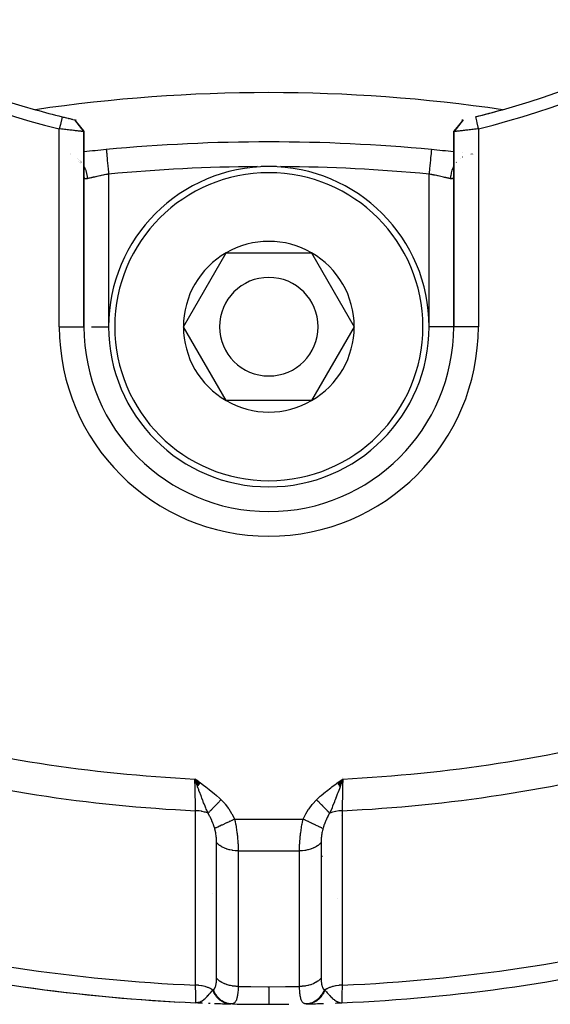
# Model space of a CAD drawing. Units: millimetres. Extents: x -298 to 508, y -323 to 323.
# Drawn here: x -233 to -211, y -105 to -65 of the extents above; entities that cross this region are included whole.
import ezdxf

# ---------------------------------------------------------------- set-up
doc = ezdxf.new("R2010")
doc.units = ezdxf.units.MM
doc.linetypes.add('DASHED', pattern=[9.652, 8.128, -1.524])
doc.layers.add('nevidi', color=4, linetype='DASHED')

msp = doc.modelspace()

# ---------------------------------------------------------------- linework, layer by layer
at = {"color": 2}
for p, q in [((-230.755, -69.1), (-230.559, -69.34)), ((-230.755, -69.1), (-230.562, -69.335)), ((-214.981, -69.1), (-215.175, -69.336)), ((-214.982, -69.1), (-215.175, -69.341)), ((-214.98, -69.099), (-215.172, -69.331)), ((-230.558, -69.34), (-230.383, -69.553)), ((-215.176, -69.336), (-215.36, -69.563)), ((-230.368, -77.5), (-230.368, -69.587)), ((-230.368, -69.587), (-230.368, -77.5)), ((-215.368, -69.585), (-215.368, -77.5)), ((-215.368, -77.5), (-215.368, -69.585)), ((-215.36, -69.562), (-215.352, -69.553)), ((-216.274, -70.311), (-216.274, -70.312)), ((-230.898, -70.462), (-230.9, -70.462)), ((-215.02, -70.441), (-215.021, -70.441)), ((-214.674, -70.481), (-214.676, -70.481)), ((-214.675, -70.51), (-214.674, -70.51)), ((-214.627, -70.487), (-214.628, -70.487)), ((-214.628, -70.503), (-214.627, -70.503)), ((-214.578, -70.498), (-214.577, -70.498)), ((-230.593, -70.781), (-230.592, -70.782)), ((-230.55, -70.836), (-230.551, -70.835)), ((-230.524, -70.871), (-230.524, -70.87)), ((-230.374, -71.254), (-230.372, -71.28)), ((-230.367, -71.381), (-230.368, -71.354)), ((-215.369, -71.307), (-215.367, -71.297)), ((-215.369, -71.376), (-215.369, -71.381)), ((-226.332, -77.5), (-224.6, -74.5)), ((-224.6, -74.5), (-221.136, -74.5)), ((-221.136, -74.5), (-219.404, -77.5)), ((-230.369, -77.5), (-230.368, -77.5)), ((-230.368, -77.5), (-230.367, -77.5)), ((-224.6, -80.5), (-226.332, -77.5)), ((-219.404, -77.5), (-221.136, -80.5)), ((-215.367, -77.5), (-215.368, -77.5)), ((-221.136, -80.5), (-224.6, -80.5)), ((-225.736, -95.95), (-225.868, -95.856)), ((-225.648, -96.02), (-225.868, -95.856)), ((-225.648, -96.02), (-225.868, -95.856)), ((-225.653, -96.028), (-225.868, -95.856)), ((-225.659, -96.035), (-225.868, -95.856)), ((-225.664, -96.043), (-225.868, -95.856)), ((-225.67, -96.051), (-225.868, -95.856)), ((-225.675, -96.058), (-225.868, -95.856)), ((-225.681, -96.066), (-225.868, -95.856)), ((-225.686, -96.074), (-225.868, -95.856)), ((-225.686, -96.074), (-225.868, -95.856)), ((-225.692, -96.081), (-225.868, -95.856)), ((-225.692, -96.081), (-225.868, -95.856)), ((-225.697, -96.089), (-225.868, -95.856)), ((-225.703, -96.096), (-225.868, -95.856)), ((-225.708, -96.104), (-225.868, -95.856)), ((-225.714, -96.112), (-225.868, -95.856)), ((-225.719, -96.119), (-225.868, -95.856)), ((-225.725, -96.127), (-225.868, -95.856)), ((-225.725, -96.127), (-225.868, -95.856)), ((-225.73, -96.134), (-225.868, -95.856)), ((-225.736, -96.142), (-225.868, -95.856)), ((-225.741, -96.15), (-225.868, -95.856)), ((-225.747, -96.157), (-225.868, -95.856)), ((-225.752, -96.165), (-225.868, -95.856)), ((-225.855, -95.867), (-225.855, -95.865)), ((-225.852, -95.881), (-225.853, -95.878)), ((-225.849, -95.894), (-225.85, -95.89)), ((-220.087, -96.022), (-219.868, -95.856)), ((-220.081, -96.03), (-219.868, -95.856)), ((-220.081, -96.03), (-219.868, -95.856)), ((-220.076, -96.038), (-219.868, -95.856)), ((-220.07, -96.046), (-219.868, -95.856)), ((-220.064, -96.054), (-219.868, -95.856)), ((-220.058, -96.062), (-219.868, -95.856)), ((-220.053, -96.07), (-219.868, -95.856)), ((-220.047, -96.078), (-219.868, -95.856)), ((-220.041, -96.085), (-219.868, -95.856)), ((-220.036, -96.093), (-219.868, -95.856)), ((-220.036, -96.093), (-219.868, -95.856)), ((-220.03, -96.101), (-219.868, -95.856)), ((-220.03, -96.101), (-219.868, -95.856)), ((-220.024, -96.109), (-219.868, -95.856)), ((-220.018, -96.117), (-219.868, -95.856)), ((-220.018, -96.117), (-219.868, -95.856)), ((-220.013, -96.125), (-219.868, -95.856)), ((-220.007, -96.133), (-219.868, -95.856)), ((-220.007, -96.133), (-219.868, -95.856)), ((-220.001, -96.141), (-219.868, -95.856)), ((-220.001, -96.141), (-219.868, -95.856)), ((-219.996, -96.149), (-219.868, -95.856)), ((-219.99, -96.157), (-219.868, -95.856)), ((-219.984, -96.165), (-219.868, -95.856)), ((-219.862, -95.777), (-219.864, -95.783)), ((-225.842, -95.93), (-225.842, -95.927)), ((-225.67, -104.929), (-225.826, -104.937)), ((-225.665, -104.931), (-225.826, -104.937)), ((-225.66, -104.932), (-225.826, -104.937)), ((-225.655, -104.934), (-225.826, -104.937)), ((-225.65, -104.935), (-225.826, -104.937)), ((-225.826, -104.937), (-225.826, -104.936)), ((-225.644, -104.937), (-225.826, -104.937)), ((-225.639, -104.938), (-225.826, -104.937)), ((-225.634, -104.939), (-225.826, -104.937)), ((-225.645, -104.94), (-225.826, -104.937)), ((-225.624, -104.941), (-225.826, -104.937)), ((-225.613, -104.943), (-225.826, -104.937)), ((-225.608, -104.944), (-225.826, -104.937)), ((-225.603, -104.945), (-225.826, -104.937)), ((-225.63, -104.945), (-225.826, -104.937)), ((-225.572, -104.948), (-225.826, -104.937)), ((-225.675, -104.927), (-225.754, -104.933)), ((-225.68, -104.925), (-225.752, -104.931)), ((-225.685, -104.924), (-225.736, -104.929)), ((-225.69, -104.922), (-225.72, -104.925)), ((-225.695, -104.919), (-225.712, -104.922)), ((-220.163, -104.948), (-219.91, -104.937)), ((-220.158, -104.947), (-219.91, -104.937)), ((-220.153, -104.947), (-219.91, -104.937)), ((-220.122, -104.943), (-219.91, -104.937)), ((-220.112, -104.941), (-219.91, -104.937)), ((-220.107, -104.94), (-219.91, -104.937)), ((-220.102, -104.939), (-219.91, -104.937)), ((-220.101, -104.943), (-219.91, -104.937)), ((-220.096, -104.938), (-219.91, -104.937)), ((-220.094, -104.944), (-219.91, -104.937)), ((-220.094, -104.942), (-219.91, -104.937)), ((-220.091, -104.936), (-219.946, -104.937)), ((-220.086, -104.935), (-219.946, -104.937)), ((-220.081, -104.934), (-219.953, -104.937)), ((-220.076, -104.932), (-219.955, -104.936)), ((-220.071, -104.931), (-219.961, -104.935)), ((-220.066, -104.929), (-219.968, -104.934)), ((-220.061, -104.927), (-219.98, -104.933)), ((-220.056, -104.925), (-219.989, -104.931)), ((-220.051, -104.923), (-219.999, -104.929)), ((-220.046, -104.922), (-220.011, -104.926)), ((-220.041, -104.919), (-220.033, -104.921)), ((-219.943, -104.934), (-219.941, -104.934)), ((-219.941, -104.934), (-219.94, -104.934)), ((-219.939, -104.934), (-219.938, -104.934)), ((-219.91, -104.936), (-219.91, -104.937))]:
    msp.add_line(p, q, dxfattribs=at)
for points in [[(-231.248, -68.982), (-231.264, -69.045), (-231.308, -69.225), (-231.325, -69.295), (-231.368, -69.468)], [(-230.755, -69.1), (-230.561, -69.344), (-230.369, -69.587)], [(-214.981, -69.1), (-215.174, -69.343), (-215.367, -69.585)], [(-214.488, -68.982), (-214.447, -69.15), (-214.428, -69.225), (-214.385, -69.398), (-214.368, -69.467)], [(-230.368, -69.587), (-230.369, -69.587), (-230.369, -69.587), (-230.373, -69.586), (-230.373, -69.586), (-230.377, -69.586), (-230.381, -69.585), (-230.381, -69.585), (-230.391, -69.584), (-230.392, -69.584), (-230.404, -69.582), (-230.405, -69.582), (-230.406, -69.582), (-230.423, -69.579), (-230.423, -69.579), (-230.443, -69.577), (-230.444, -69.577), (-230.448, -69.576), (-230.466, -69.574), (-230.467, -69.574), (-230.492, -69.57), (-230.493, -69.57), (-230.509, -69.568), (-230.522, -69.567), (-230.522, -69.567), (-230.553, -69.563), (-230.554, -69.563), (-230.585, -69.559), (-230.588, -69.559), (-230.589, -69.559), (-230.625, -69.554), (-230.626, -69.554), (-230.665, -69.55), (-230.666, -69.549), (-230.675, -69.548), (-230.706, -69.545), (-230.708, -69.545), (-230.75, -69.54), (-230.752, -69.539), (-230.778, -69.536), (-230.796, -69.534), (-230.798, -69.534), (-230.844, -69.529), (-230.846, -69.529), (-230.892, -69.523), (-230.893, -69.523), (-230.895, -69.523), (-230.944, -69.517), (-230.946, -69.517), (-230.996, -69.511), (-230.998, -69.511), (-231.014, -69.509), (-231.049, -69.505), (-231.051, -69.505), (-231.103, -69.499), (-231.105, -69.499), (-231.142, -69.495), (-231.158, -69.493), (-231.16, -69.493), (-231.214, -69.487), (-231.216, -69.487), (-231.27, -69.481), (-231.272, -69.48), (-231.274, -69.48), (-231.327, -69.474), (-231.328, -69.474), (-231.368, -69.47)], [(-214.368, -69.467), (-214.408, -69.472), (-214.409, -69.472), (-214.462, -69.479), (-214.465, -69.479), (-214.466, -69.479), (-214.521, -69.486), (-214.522, -69.486), (-214.576, -69.492), (-214.578, -69.493), (-214.594, -69.495), (-214.631, -69.499), (-214.633, -69.499), (-214.685, -69.505), (-214.687, -69.505), (-214.723, -69.509), (-214.739, -69.511), (-214.74, -69.511), (-214.79, -69.517), (-214.792, -69.517), (-214.841, -69.523), (-214.842, -69.523), (-214.845, -69.523), (-214.89, -69.529), (-214.892, -69.529), (-214.938, -69.534), (-214.939, -69.534), (-214.958, -69.536), (-214.984, -69.539), (-214.985, -69.54), (-215.028, -69.545), (-215.029, -69.545), (-215.061, -69.548), (-215.07, -69.549), (-215.071, -69.55), (-215.11, -69.554), (-215.111, -69.554), (-215.147, -69.559), (-215.148, -69.559), (-215.151, -69.559), (-215.182, -69.563), (-215.182, -69.563), (-215.214, -69.567), (-215.215, -69.567), (-215.227, -69.568), (-215.243, -69.57), (-215.244, -69.57), (-215.269, -69.574), (-215.27, -69.574), (-215.288, -69.576), (-215.293, -69.577), (-215.293, -69.577), (-215.313, -69.579), (-215.314, -69.579), (-215.33, -69.582), (-215.331, -69.582), (-215.332, -69.582), (-215.345, -69.584), (-215.345, -69.584), (-215.355, -69.585), (-215.356, -69.585), (-215.359, -69.585), (-215.363, -69.586), (-215.363, -69.586), (-215.367, -69.585), (-215.367, -69.585), (-215.368, -69.585)], [(-230.383, -69.553), (-230.377, -69.562), (-230.376, -69.563), (-230.376, -69.563), (-230.374, -69.567), (-230.371, -69.572), (-230.371, -69.573), (-230.369, -69.581), (-230.369, -69.582), (-230.368, -69.587)], [(-215.368, -69.585), (-215.368, -69.581), (-215.368, -69.581), (-215.365, -69.572), (-215.365, -69.572), (-215.364, -69.571), (-215.362, -69.567), (-215.36, -69.563)], [(-229.462, -70.311), (-229.462, -70.311), (-229.462, -70.312)], [(-219.868, -95.856), (-219.948, -96.08), (-219.955, -96.102), (-219.98, -96.171)], [(-225.789, -96.08), (-225.82, -95.992), (-225.843, -95.927)], [(-225.826, -104.937), (-225.754, -104.932), (-225.736, -104.929)], [(-220.001, -104.928), (-219.982, -104.932), (-219.952, -104.936), (-219.946, -104.937)]]:
    msp.add_lwpolyline(points, dxfattribs=at)
for centre, radius, start, end in [((-222.872, -35.007), 35.494, 193.8434, 256.1513), ((-222.861, -35.004), 35.494, 283.8434, 346.1513), ((-222.868, -35), 35, 195.702, 254.298), ((-222.868, -35), 35, 285.702, 344.298), ((-222.868, -133), 65, 81.62067, 98.37933), ((-222.868, -35), 35, 254.298, 256.1467), ((-222.868, -35), 35, 283.8533, 285.702), ((-222.868, -35), 35, 283.8911, 285.702), ((-222.868, -35), 35, 256.1467, 256.4138), ((-222.868, -35), 35, 256.1467, 256.9766), ((-222.868, -35), 35, 256.5417, 256.6219), ((-222.868, -35), 35, 256.6585, 256.6953), ((-222.868, -35), 35, 256.762, 256.8505), ((-222.868, -35), 35, 256.9764, 257.0853), ((-222.868, -35), 35, 282.9138, 283.0224), ((-222.868, -140), 70, 95.40544, 96.15064), ((-222.868, -140), 70, 84.59456, 95.40544), ((-222.868, -140), 70, 83.84872, 84.59456), ((-222.868, -77.5), 6.5, 0, 180), ((-222.868, -77.5), 3.464, 60, 120), ((-222.868, -77.5), 3.464, 120, 180), ((-222.868, -77.5), 3.464, 0, 60), ((-222.868, -77.5), 2, 0, 180), ((-222.868, -77.5), 7.5, 180, 0), ((-222.868, -77.5), 6.5, 180, 0), ((-222.868, -77.5), 3.464, 180, 240), ((-222.868, -77.5), 2, 180, 0), ((-222.868, -77.5), 3.464, 300, 360), ((-222.868, -77.5), 3.464, 240, 300), ((-216.995, -96.721), 3, 191.7748, 191.8269), ((-222.868, -35), 70, 256.04103, 267.57823), ((-222.868, -35), 70, 272.42177, 283.959), ((-222.868, -35), 70, 261.89034, 267.0426), ((-222.868, -35), 70, 267.63984, 267.7895), ((-222.868, -35), 70, 267.99725, 268.05504), ((-222.868, -35), 70, 268.19768, 268.71732), ((-222.868, -35), 70, 268.71732, 268.73863), ((-222.868, -35), 70, 268.79472, 270), ((-222.868, -35), 70, 270, 270.66742), ((-222.868, -35), 70, 271.2421, 271.28268), ((-222.868, -35), 70, 271.28268, 271.81901)]:
    msp.add_arc(centre, radius, start, end, dxfattribs=at)
at = {"layer": 'nevidi', "color": 7, "linetype": 'Continuous'}
for p, q in [((-231.368, -77.5), (-231.368, -69.47)), ((-214.368, -69.467), (-214.368, -77.5)), ((-230.9, -70.53), (-230.898, -70.531)), ((-230.625, -70.678), (-230.624, -70.679)), ((-230.593, -70.704), (-230.592, -70.705)), ((-215.103, -70.671), (-215.104, -70.672)), ((-215.019, -70.613), (-215.02, -70.614)), ((-214.674, -70.498), (-214.675, -70.499)), ((-214.627, -70.495), (-214.628, -70.495)), ((-230.551, -70.743), (-230.551, -70.744)), ((-230.524, -70.771), (-230.523, -70.771)), ((-230.489, -70.81), (-230.488, -70.811)), ((-230.467, -70.837), (-230.466, -70.838)), ((-215.262, -70.828), (-215.263, -70.829)), ((-229.368, -71.307), (-229.368, -77.5)), ((-216.368, -77.5), (-216.368, -71.307)), ((-231.368, -77.5), (-230.369, -77.5)), ((-230.061, -77.5), (-229.368, -77.5)), ((-215.369, -77.5), (-216.368, -77.5)), ((-214.368, -77.5), (-215.367, -77.5)), ((-225.843, -95.927), (-225.868, -95.856)), ((-220.178, -96.589), (-220.176, -96.588)), ((-225.05, -96.95), (-225.048, -96.95)), ((-220.651, -96.933), (-220.65, -96.932)), ((-224.259, -97.486), (-221.477, -97.486)), ((-224.111, -98.771), (-221.626, -98.771)), ((-220.686, -98.994), (-220.684, -98.992)), ((-225.139, -100.483), (-225.14, -100.483)), ((-220.085, -100.71), (-220.086, -100.709)), ((-219.946, -104.937), (-219.91, -104.937))]:
    msp.add_line(p, q, dxfattribs=at)
for points in [[(-229.462, -70.312), (-229.462, -70.317), (-229.462, -70.32), (-229.461, -70.328), (-229.46, -70.337), (-229.459, -70.343), (-229.458, -70.36), (-229.457, -70.373), (-229.456, -70.381), (-229.453, -70.41), (-229.452, -70.422), (-229.451, -70.433), (-229.447, -70.476), (-229.446, -70.485), (-229.445, -70.498), (-229.439, -70.557), (-229.439, -70.561), (-229.437, -70.576), (-229.431, -70.648), (-229.43, -70.652), (-229.429, -70.665), (-229.421, -70.745), (-229.42, -70.758), (-229.42, -70.763), (-229.411, -70.85), (-229.409, -70.87), (-229.409, -70.874), (-229.401, -70.962), (-229.399, -70.984), (-229.397, -70.998), (-229.39, -71.08), (-229.388, -71.102), (-229.385, -71.127), (-229.378, -71.201), (-229.376, -71.224), (-229.373, -71.26), (-229.368, -71.307)], [(-216.274, -70.312), (-216.274, -70.315), (-216.274, -70.317), (-216.275, -70.328), (-216.276, -70.333), (-216.276, -70.337), (-216.279, -70.36), (-216.279, -70.365), (-216.28, -70.373), (-216.283, -70.41), (-216.283, -70.412), (-216.284, -70.422), (-216.289, -70.473), (-216.29, -70.476), (-216.29, -70.485), (-216.296, -70.546), (-216.297, -70.557), (-216.298, -70.561), (-216.304, -70.631), (-216.306, -70.648), (-216.306, -70.652), (-216.313, -70.726), (-216.315, -70.745), (-216.316, -70.758), (-216.323, -70.83), (-216.325, -70.85), (-216.327, -70.874), (-216.334, -70.941), (-216.336, -70.963), (-216.339, -70.998), (-216.345, -71.058), (-216.347, -71.08), (-216.351, -71.127), (-216.356, -71.179), (-216.358, -71.201), (-216.364, -71.26), (-216.368, -71.301), (-216.368, -71.307)], [(-230.368, -70.988), (-230.358, -71.007), (-230.342, -71.04), (-230.336, -71.053), (-230.314, -71.104), (-230.306, -71.126), (-230.296, -71.152), (-230.292, -71.166), (-230.273, -71.228), (-230.267, -71.251), (-230.263, -71.269), (-230.26, -71.283), (-230.246, -71.356), (-230.243, -71.38), (-230.242, -71.389), (-230.24, -71.404), (-230.234, -71.487), (-230.234, -71.493)], [(-215.367, -70.988), (-215.378, -71.007), (-215.388, -71.028), (-215.389, -71.028), (-215.394, -71.04), (-215.43, -71.126), (-215.435, -71.138), (-215.439, -71.148), (-215.44, -71.152), (-215.469, -71.251), (-215.47, -71.255), (-215.473, -71.269), (-215.474, -71.274), (-215.492, -71.375), (-215.493, -71.38), (-215.494, -71.389), (-215.496, -71.404), (-215.502, -71.493)], [(-230.234, -71.493), (-230.252, -71.496), (-230.255, -71.497), (-230.274, -71.498), (-230.277, -71.498), (-230.288, -71.498), (-230.294, -71.497), (-230.296, -71.497), (-230.311, -71.493), (-230.314, -71.492), (-230.326, -71.484), (-230.328, -71.483), (-230.332, -71.479), (-230.339, -71.472), (-230.341, -71.47), (-230.35, -71.456), (-230.351, -71.453), (-230.358, -71.436), (-230.359, -71.433), (-230.359, -71.432), (-230.364, -71.413), (-230.364, -71.409), (-230.367, -71.385), (-230.367, -71.381)], [(-229.368, -71.307), (-229.411, -71.315), (-229.42, -71.317), (-229.462, -71.325), (-229.474, -71.327), (-229.482, -71.329), (-229.536, -71.339), (-229.544, -71.341), (-229.594, -71.351), (-229.597, -71.352), (-229.606, -71.353), (-229.658, -71.364), (-229.666, -71.366), (-229.717, -71.377), (-229.723, -71.378), (-229.726, -71.378), (-229.776, -71.389), (-229.784, -71.391), (-229.832, -71.401), (-229.84, -71.403), (-229.845, -71.404), (-229.887, -71.413), (-229.895, -71.415), (-229.94, -71.425), (-229.947, -71.426), (-229.958, -71.429), (-229.99, -71.436), (-229.997, -71.438), (-230.039, -71.447), (-230.045, -71.448), (-230.061, -71.452), (-230.084, -71.457), (-230.09, -71.459), (-230.126, -71.467), (-230.132, -71.469), (-230.151, -71.473), (-230.166, -71.477), (-230.171, -71.478), (-230.202, -71.485), (-230.207, -71.486), (-230.227, -71.491), (-230.234, -71.493)], [(-215.502, -71.493), (-215.509, -71.491), (-215.524, -71.488), (-215.529, -71.486), (-215.56, -71.479), (-215.565, -71.478), (-215.585, -71.473), (-215.598, -71.47), (-215.604, -71.469), (-215.64, -71.46), (-215.646, -71.459), (-215.675, -71.452), (-215.685, -71.45), (-215.691, -71.448), (-215.732, -71.439), (-215.739, -71.438), (-215.778, -71.429), (-215.782, -71.428), (-215.789, -71.426), (-215.834, -71.416), (-215.841, -71.415), (-215.888, -71.405), (-215.892, -71.404), (-215.896, -71.403), (-215.944, -71.392), (-215.952, -71.391), (-216.001, -71.38), (-216.01, -71.379), (-216.013, -71.378), (-216.06, -71.368), (-216.069, -71.366), (-216.121, -71.355), (-216.129, -71.354), (-216.142, -71.351), (-216.182, -71.343), (-216.191, -71.341), (-216.245, -71.331), (-216.253, -71.329), (-216.274, -71.325), (-216.308, -71.318), (-216.316, -71.317), (-216.368, -71.307)], [(-215.369, -71.381), (-215.372, -71.405), (-215.372, -71.409), (-215.377, -71.43), (-215.377, -71.432), (-215.378, -71.433), (-215.384, -71.451), (-215.385, -71.454), (-215.394, -71.468), (-215.396, -71.47), (-215.404, -71.479), (-215.406, -71.481), (-215.408, -71.483), (-215.421, -71.491), (-215.423, -71.492), (-215.438, -71.496), (-215.44, -71.497), (-215.448, -71.498), (-215.457, -71.498), (-215.46, -71.498), (-215.478, -71.497), (-215.481, -71.497), (-215.501, -71.493), (-215.502, -71.493)], [(-225.868, -95.856), (-225.736, -95.95), (-225.645, -96.015), (-225.514, -96.11), (-225.423, -96.178), (-225.294, -96.276), (-225.206, -96.346), (-225.08, -96.449), (-224.995, -96.522), (-224.874, -96.632), (-224.805, -96.698)], [(-225.837, -97.144), (-225.842, -96.965), (-225.842, -96.961), (-225.842, -96.956), (-225.846, -96.76), (-225.847, -96.751), (-225.847, -96.744), (-225.852, -96.542), (-225.852, -96.532), (-225.852, -96.514), (-225.857, -96.313), (-225.857, -96.303), (-225.858, -96.273), (-225.863, -96.079), (-225.863, -96.069), (-225.864, -96.026), (-225.868, -95.856)], [(-220.932, -96.698), (-220.782, -96.558), (-220.741, -96.522), (-220.573, -96.38), (-220.531, -96.346), (-220.358, -96.212), (-220.313, -96.178), (-220.137, -96.048), (-220.092, -96.015), (-219.913, -95.887), (-219.868, -95.856)], [(-219.868, -95.856), (-219.87, -95.931), (-219.874, -96.08), (-219.874, -96.09), (-219.876, -96.179), (-219.879, -96.314), (-219.879, -96.324), (-219.882, -96.423), (-219.885, -96.542), (-219.885, -96.552), (-219.887, -96.658), (-219.89, -96.761), (-219.89, -96.77), (-219.893, -96.88), (-219.895, -96.966), (-219.895, -96.974), (-219.897, -97.086), (-219.899, -97.144)], [(-225.336, -97.243), (-225.386, -97.127), (-225.409, -97.074), (-225.431, -97.02), (-225.432, -97.019), (-225.441, -96.996), (-225.454, -96.965), (-225.496, -96.862), (-225.513, -96.82), (-225.526, -96.787), (-225.537, -96.759), (-225.55, -96.725), (-225.587, -96.63), (-225.605, -96.583), (-225.616, -96.552), (-225.62, -96.542), (-225.646, -96.474), (-225.659, -96.438), (-225.704, -96.316), (-225.713, -96.292), (-225.728, -96.25), (-225.731, -96.241), (-225.756, -96.171), (-225.766, -96.143), (-225.789, -96.08)], [(-219.98, -96.171), (-220.008, -96.25), (-220.033, -96.317), (-220.067, -96.411), (-220.07, -96.418), (-220.091, -96.475), (-220.12, -96.553), (-220.149, -96.63), (-220.176, -96.7), (-220.199, -96.759), (-220.211, -96.788), (-220.282, -96.965), (-220.304, -97.019), (-220.305, -97.021), (-220.384, -97.206), (-220.4, -97.243)], [(-224.805, -96.698), (-224.822, -96.717), (-224.824, -96.718), (-224.852, -96.747), (-224.853, -96.748), (-224.864, -96.759), (-224.867, -96.762), (-224.881, -96.777), (-224.883, -96.779), (-224.911, -96.807), (-224.913, -96.809), (-224.932, -96.828), (-224.934, -96.831), (-224.94, -96.837), (-224.942, -96.839), (-224.969, -96.867), (-224.971, -96.868), (-224.998, -96.896), (-224.998, -96.897), (-224.999, -96.898), (-225.001, -96.9), (-225.026, -96.925), (-225.028, -96.927), (-225.054, -96.954), (-225.056, -96.955), (-225.063, -96.963), (-225.066, -96.966), (-225.081, -96.982), (-225.083, -96.983), (-225.108, -97.009), (-225.11, -97.011), (-225.126, -97.027), (-225.128, -97.029), (-225.135, -97.036), (-225.136, -97.038), (-225.161, -97.063), (-225.162, -97.064), (-225.185, -97.088), (-225.186, -97.089), (-225.187, -97.09), (-225.187, -97.09), (-225.21, -97.114), (-225.212, -97.115), (-225.234, -97.138), (-225.235, -97.139), (-225.241, -97.144), (-225.243, -97.147), (-225.257, -97.162), (-225.258, -97.163), (-225.279, -97.184), (-225.281, -97.185), (-225.292, -97.197), (-225.294, -97.199), (-225.301, -97.206), (-225.302, -97.207), (-225.321, -97.227), (-225.322, -97.228), (-225.336, -97.243)], [(-224.805, -96.698), (-224.66, -96.854), (-224.644, -96.872), (-224.51, -97.048), (-224.497, -97.068), (-224.38, -97.255), (-224.368, -97.276), (-224.265, -97.473), (-224.259, -97.486)], [(-221.477, -97.486), (-221.38, -97.297), (-221.368, -97.276), (-221.253, -97.087), (-221.239, -97.068), (-221.107, -96.89), (-221.092, -96.872), (-220.941, -96.708), (-220.932, -96.698)], [(-220.4, -97.243), (-220.416, -97.226), (-220.417, -97.225), (-220.437, -97.204), (-220.438, -97.203), (-220.44, -97.201), (-220.442, -97.199), (-220.46, -97.181), (-220.461, -97.18), (-220.483, -97.158), (-220.484, -97.156), (-220.491, -97.149), (-220.493, -97.147), (-220.507, -97.133), (-220.508, -97.132), (-220.532, -97.108), (-220.533, -97.106), (-220.546, -97.093), (-220.549, -97.09), (-220.557, -97.081), (-220.559, -97.08), (-220.584, -97.054), (-220.585, -97.053), (-220.605, -97.032), (-220.608, -97.03), (-220.611, -97.027), (-220.612, -97.025), (-220.639, -96.998), (-220.64, -96.997), (-220.667, -96.969), (-220.668, -96.969), (-220.668, -96.968), (-220.67, -96.966), (-220.696, -96.94), (-220.697, -96.938), (-220.725, -96.91), (-220.727, -96.908), (-220.732, -96.902), (-220.735, -96.9), (-220.755, -96.88), (-220.756, -96.878), (-220.785, -96.849), (-220.786, -96.847), (-220.799, -96.834), (-220.802, -96.831), (-220.815, -96.818), (-220.817, -96.816), (-220.845, -96.787), (-220.847, -96.785), (-220.867, -96.765), (-220.87, -96.762), (-220.876, -96.755), (-220.878, -96.754), (-220.907, -96.724), (-220.908, -96.722), (-220.932, -96.698)], [(-225.841, -104.222), (-225.84, -103.496), (-225.84, -103.426), (-225.84, -102.692), (-225.84, -102.622), (-225.84, -101.889), (-225.84, -101.819), (-225.839, -101.085), (-225.839, -101.015), (-225.839, -100.281), (-225.839, -100.212), (-225.839, -99.478), (-225.839, -99.408), (-225.838, -98.674), (-225.838, -98.604), (-225.838, -97.87), (-225.838, -97.801), (-225.837, -97.144)], [(-225.336, -97.243), (-225.344, -97.239), (-225.355, -97.235), (-225.443, -97.205), (-225.451, -97.203), (-225.462, -97.2), (-225.474, -97.196), (-225.569, -97.174), (-225.577, -97.172), (-225.587, -97.17), (-225.599, -97.168), (-225.701, -97.153), (-225.709, -97.152), (-225.716, -97.152), (-225.729, -97.15), (-225.835, -97.145), (-225.837, -97.144)], [(-225.064, -97.867), (-225.1, -97.752), (-225.112, -97.718), (-225.118, -97.701), (-225.139, -97.645), (-225.175, -97.554), (-225.176, -97.552), (-225.183, -97.536), (-225.236, -97.42), (-225.249, -97.395), (-225.256, -97.38), (-225.259, -97.376), (-225.332, -97.25), (-225.336, -97.243)], [(-224.259, -97.486), (-224.346, -97.527), (-224.361, -97.534), (-224.366, -97.536), (-224.457, -97.579), (-224.472, -97.586), (-224.476, -97.588), (-224.566, -97.631), (-224.579, -97.637), (-224.584, -97.639), (-224.669, -97.68), (-224.682, -97.686), (-224.686, -97.688), (-224.766, -97.726), (-224.778, -97.732), (-224.782, -97.733), (-224.855, -97.768), (-224.866, -97.773), (-224.869, -97.775), (-224.935, -97.806), (-224.944, -97.811), (-224.948, -97.812), (-225.004, -97.839), (-225.012, -97.843), (-225.015, -97.844), (-225.062, -97.866), (-225.064, -97.867)], [(-224.259, -97.486), (-224.242, -97.56), (-224.24, -97.572), (-224.237, -97.583), (-224.217, -97.685), (-224.214, -97.696), (-224.196, -97.799), (-224.194, -97.808), (-224.194, -97.81), (-224.178, -97.913), (-224.176, -97.925), (-224.161, -98.028), (-224.16, -98.039), (-224.159, -98.051), (-224.148, -98.142), (-224.146, -98.154), (-224.136, -98.254), (-224.135, -98.265), (-224.133, -98.285), (-224.127, -98.364), (-224.126, -98.375), (-224.12, -98.472), (-224.119, -98.482), (-224.118, -98.507), (-224.115, -98.576), (-224.114, -98.586), (-224.112, -98.677), (-224.111, -98.687), (-224.111, -98.713), (-224.111, -98.771)], [(-221.626, -98.771), (-221.625, -98.713), (-221.625, -98.697), (-221.625, -98.687), (-221.622, -98.597), (-221.622, -98.587), (-221.618, -98.507), (-221.618, -98.494), (-221.617, -98.484), (-221.611, -98.388), (-221.61, -98.377), (-221.603, -98.285), (-221.602, -98.278), (-221.601, -98.267), (-221.591, -98.165), (-221.59, -98.154), (-221.578, -98.051), (-221.578, -98.051), (-221.576, -98.041), (-221.562, -97.937), (-221.561, -97.926), (-221.544, -97.823), (-221.543, -97.812), (-221.542, -97.808), (-221.524, -97.708), (-221.522, -97.697), (-221.501, -97.594), (-221.499, -97.583), (-221.494, -97.56), (-221.477, -97.486)], [(-220.673, -97.867), (-220.716, -97.847), (-220.724, -97.843), (-220.727, -97.842), (-220.782, -97.815), (-220.792, -97.811), (-220.795, -97.809), (-220.86, -97.778), (-220.87, -97.773), (-220.874, -97.772), (-220.946, -97.737), (-220.958, -97.732), (-220.962, -97.73), (-221.041, -97.692), (-221.054, -97.686), (-221.059, -97.684), (-221.143, -97.644), (-221.157, -97.637), (-221.161, -97.635), (-221.25, -97.593), (-221.265, -97.586), (-221.269, -97.584), (-221.361, -97.54), (-221.375, -97.534), (-221.38, -97.531), (-221.473, -97.487), (-221.477, -97.486)], [(-220.4, -97.243), (-220.404, -97.248), (-220.472, -97.366), (-220.48, -97.38), (-220.5, -97.42), (-220.533, -97.489), (-220.547, -97.52), (-220.554, -97.536), (-220.598, -97.645), (-220.612, -97.684), (-220.618, -97.701), (-220.65, -97.796), (-220.67, -97.858), (-220.672, -97.867)], [(-219.899, -97.144), (-219.9, -97.144), (-220.019, -97.152), (-220.02, -97.152), (-220.027, -97.152), (-220.033, -97.153), (-220.149, -97.17), (-220.151, -97.17), (-220.159, -97.172), (-220.162, -97.173), (-220.274, -97.2), (-220.278, -97.201), (-220.286, -97.203), (-220.286, -97.203), (-220.392, -97.239), (-220.397, -97.241), (-220.4, -97.243)], [(-219.899, -97.144), (-219.898, -97.87), (-219.898, -97.94), (-219.898, -98.674), (-219.898, -98.744), (-219.898, -99.478), (-219.898, -99.548), (-219.897, -100.281), (-219.897, -100.351), (-219.897, -101.085), (-219.897, -101.155), (-219.897, -101.889), (-219.897, -101.959), (-219.896, -102.692), (-219.896, -102.762), (-219.896, -103.496), (-219.896, -103.566), (-219.896, -104.222)], [(-224.989, -98.435), (-224.99, -98.398), (-224.99, -98.393), (-224.991, -98.349), (-224.991, -98.344), (-224.993, -98.309), (-224.993, -98.3), (-224.994, -98.295), (-224.997, -98.251), (-224.997, -98.246), (-225.001, -98.201), (-225.002, -98.196), (-225.002, -98.191), (-225.007, -98.151), (-225.007, -98.146), (-225.013, -98.101), (-225.014, -98.097), (-225.021, -98.052), (-225.022, -98.047), (-225.03, -98.004), (-225.031, -97.999), (-225.037, -97.971), (-225.04, -97.957), (-225.041, -97.952), (-225.052, -97.911), (-225.053, -97.906), (-225.054, -97.9), (-225.064, -97.867)], [(-220.672, -97.867), (-220.682, -97.9), (-220.682, -97.902), (-220.683, -97.906), (-220.694, -97.948), (-220.695, -97.952), (-220.704, -97.995), (-220.705, -98), (-220.714, -98.043), (-220.714, -98.048), (-220.722, -98.092), (-220.722, -98.097), (-220.728, -98.142), (-220.729, -98.147), (-220.734, -98.191), (-220.734, -98.192), (-220.735, -98.197), (-220.739, -98.242), (-220.739, -98.247), (-220.742, -98.292), (-220.743, -98.296), (-220.745, -98.341), (-220.745, -98.345), (-220.746, -98.389), (-220.746, -98.393), (-220.747, -98.435)], [(-224.99, -103.939), (-224.99, -103.901), (-224.99, -103.83), (-224.99, -103.366), (-224.99, -103.297), (-224.99, -103.097), (-224.99, -103.027), (-224.99, -102.663), (-224.99, -102.595), (-224.99, -102.292), (-224.99, -102.223), (-224.99, -101.961), (-224.99, -101.892), (-224.99, -101.488), (-224.99, -101.42), (-224.99, -101.258), (-224.99, -101.19), (-224.99, -100.683), (-224.99, -100.616), (-224.99, -100.555), (-224.99, -100.487), (-224.99, -99.878), (-224.99, -99.854), (-224.99, -99.813), (-224.99, -99.785), (-224.99, -99.151), (-224.99, -99.082), (-224.99, -99.073), (-224.99, -99.009), (-224.989, -98.448), (-224.989, -98.435)], [(-224.111, -98.771), (-224.115, -98.771), (-224.211, -98.768), (-224.22, -98.767), (-224.236, -98.766), (-224.331, -98.755), (-224.34, -98.754), (-224.356, -98.751), (-224.448, -98.733), (-224.457, -98.731), (-224.472, -98.727), (-224.56, -98.702), (-224.569, -98.7), (-224.583, -98.695), (-224.665, -98.663), (-224.673, -98.66), (-224.686, -98.654), (-224.762, -98.616), (-224.769, -98.612), (-224.781, -98.605), (-224.85, -98.561), (-224.856, -98.556), (-224.866, -98.549), (-224.926, -98.5), (-224.932, -98.495), (-224.941, -98.487), (-224.989, -98.435)], [(-220.747, -98.435), (-220.749, -98.437), (-220.799, -98.49), (-220.805, -98.495), (-220.814, -98.503), (-220.873, -98.551), (-220.88, -98.556), (-220.891, -98.564), (-220.959, -98.607), (-220.967, -98.612), (-220.979, -98.618), (-221.054, -98.656), (-221.063, -98.66), (-221.076, -98.665), (-221.158, -98.696), (-221.168, -98.7), (-221.182, -98.704), (-221.269, -98.729), (-221.279, -98.731), (-221.294, -98.735), (-221.386, -98.752), (-221.396, -98.754), (-221.411, -98.756), (-221.505, -98.766), (-221.516, -98.767), (-221.532, -98.768), (-221.626, -98.771)], [(-220.747, -98.435), (-220.747, -98.945), (-220.747, -99.009), (-220.747, -99.078), (-220.747, -99.713), (-220.747, -99.748), (-220.747, -99.781), (-220.747, -99.813), (-220.746, -100.416), (-220.746, -100.484), (-220.746, -100.55), (-220.746, -100.616), (-220.746, -101.119), (-220.746, -101.187), (-220.746, -101.352), (-220.746, -101.42), (-220.746, -101.822), (-220.746, -101.89), (-220.746, -102.155), (-220.746, -102.223), (-220.746, -102.525), (-220.746, -102.593), (-220.746, -102.957), (-220.746, -103.027), (-220.746, -103.228), (-220.746, -103.297), (-220.746, -103.759), (-220.746, -103.83), (-220.746, -103.932), (-220.746, -103.939)], [(-224.111, -98.771), (-224.111, -99.35), (-224.111, -99.418), (-224.111, -100.052), (-224.111, -100.121), (-224.111, -100.755), (-224.111, -100.823), (-224.112, -101.457), (-224.112, -101.525), (-224.112, -102.159), (-224.112, -102.228), (-224.112, -102.862), (-224.112, -102.93), (-224.112, -103.564), (-224.112, -103.632), (-224.113, -104.267), (-224.113, -104.274)], [(-221.624, -104.274), (-221.624, -103.7), (-221.624, -103.632), (-221.624, -102.997), (-221.624, -102.929), (-221.624, -102.294), (-221.624, -102.226), (-221.625, -101.591), (-221.625, -101.523), (-221.625, -100.888), (-221.625, -100.82), (-221.625, -100.185), (-221.625, -100.117), (-221.625, -99.482), (-221.625, -99.414), (-221.626, -98.778), (-221.626, -98.771)], [(-225.826, -104.936), (-225.826, -104.927), (-225.826, -104.925), (-225.827, -104.907), (-225.827, -104.892), (-225.827, -104.889), (-225.828, -104.845), (-225.828, -104.832), (-225.828, -104.828), (-225.83, -104.75), (-225.83, -104.75), (-225.83, -104.743), (-225.832, -104.644), (-225.832, -104.636), (-225.832, -104.624), (-225.834, -104.517), (-225.835, -104.508), (-225.835, -104.469), (-225.837, -104.371), (-225.838, -104.361), (-225.839, -104.288), (-225.841, -104.222)], [(-225.141, -104.423), (-225.143, -104.422), (-225.227, -104.371), (-225.232, -104.368), (-225.237, -104.366), (-225.241, -104.363), (-225.335, -104.32), (-225.341, -104.318), (-225.346, -104.316), (-225.351, -104.314), (-225.452, -104.28), (-225.46, -104.278), (-225.464, -104.276), (-225.47, -104.275), (-225.577, -104.25), (-225.585, -104.248), (-225.589, -104.247), (-225.596, -104.246), (-225.707, -104.23), (-225.716, -104.229), (-225.719, -104.229), (-225.727, -104.228), (-225.839, -104.222), (-225.841, -104.222)], [(-225.115, -104.407), (-225.108, -104.401), (-225.107, -104.4), (-225.097, -104.392), (-225.096, -104.391), (-225.087, -104.382), (-225.086, -104.381), (-225.077, -104.37), (-225.076, -104.369), (-225.068, -104.358), (-225.067, -104.356), (-225.059, -104.344), (-225.058, -104.342), (-225.055, -104.337), (-225.051, -104.328), (-225.05, -104.327), (-225.043, -104.312), (-225.042, -104.31), (-225.036, -104.294), (-225.035, -104.292), (-225.03, -104.275), (-225.029, -104.273), (-225.024, -104.255), (-225.023, -104.253), (-225.023, -104.253), (-225.018, -104.234), (-225.018, -104.232), (-225.013, -104.211), (-225.013, -104.209), (-225.009, -104.188), (-225.008, -104.185), (-225.005, -104.163), (-225.004, -104.161), (-225.001, -104.137), (-225.001, -104.135), (-224.998, -104.111), (-224.998, -104.108), (-224.996, -104.084), (-224.996, -104.081), (-224.994, -104.055), (-224.994, -104.053), (-224.992, -104.026), (-224.992, -104.023), (-224.991, -103.997), (-224.991, -103.994), (-224.991, -103.966), (-224.991, -103.963), (-224.99, -103.939)], [(-224.113, -104.274), (-224.192, -104.272), (-224.222, -104.27), (-224.233, -104.269), (-224.313, -104.261), (-224.342, -104.257), (-224.352, -104.255), (-224.43, -104.241), (-224.459, -104.234), (-224.468, -104.232), (-224.543, -104.212), (-224.57, -104.203), (-224.579, -104.2), (-224.649, -104.174), (-224.674, -104.163), (-224.683, -104.159), (-224.748, -104.128), (-224.77, -104.115), (-224.778, -104.111), (-224.837, -104.075), (-224.857, -104.06), (-224.864, -104.055), (-224.915, -104.015), (-224.932, -103.999), (-224.938, -103.994), (-224.982, -103.949), (-224.99, -103.939)], [(-224.113, -104.274), (-224.113, -104.315), (-224.114, -104.321), (-224.116, -104.375), (-224.116, -104.381), (-224.116, -104.388), (-224.119, -104.433), (-224.119, -104.438), (-224.119, -104.445), (-224.122, -104.488), (-224.123, -104.493), (-224.127, -104.54), (-224.128, -104.545), (-224.129, -104.559), (-224.133, -104.59), (-224.134, -104.595), (-224.135, -104.607), (-224.14, -104.637), (-224.14, -104.641), (-224.147, -104.681), (-224.148, -104.685), (-224.152, -104.706), (-224.156, -104.723), (-224.157, -104.726), (-224.161, -104.743), (-224.166, -104.761), (-224.167, -104.765), (-224.176, -104.796), (-224.177, -104.8), (-224.187, -104.826), (-224.188, -104.828), (-224.189, -104.831), (-224.197, -104.85), (-224.201, -104.857), (-224.202, -104.86), (-224.215, -104.883), (-224.216, -104.885), (-224.229, -104.906), (-224.231, -104.908), (-224.235, -104.914), (-224.245, -104.925), (-224.246, -104.926), (-224.247, -104.927), (-224.262, -104.942), (-224.264, -104.944), (-224.281, -104.956), (-224.282, -104.957), (-224.3, -104.967), (-224.301, -104.967), (-224.302, -104.968), (-224.31, -104.971), (-224.32, -104.975), (-224.322, -104.976), (-224.341, -104.98), (-224.344, -104.981), (-224.364, -104.983), (-224.366, -104.983)], [(-224.113, -104.274), (-223.66, -104.281), (-223.604, -104.282), (-222.909, -104.286), (-222.868, -104.286)], [(-222.868, -104.286), (-222.189, -104.282), (-222.133, -104.282), (-221.624, -104.274)], [(-222.868, -104.286), (-222.868, -104.453), (-222.868, -104.457), (-222.868, -104.46), (-222.868, -104.616), (-222.868, -104.619), (-222.868, -104.622), (-222.868, -104.752), (-222.868, -104.755), (-222.868, -104.758), (-222.868, -104.861), (-222.868, -104.863), (-222.868, -104.865), (-222.868, -104.939), (-222.868, -104.94), (-222.868, -104.941), (-222.868, -104.985), (-222.868, -104.986), (-222.868, -104.987), (-222.868, -105)], [(-220.746, -103.939), (-220.788, -103.984), (-220.804, -103.999), (-220.81, -104.005), (-220.86, -104.046), (-220.879, -104.06), (-220.886, -104.065), (-220.944, -104.103), (-220.966, -104.115), (-220.974, -104.12), (-221.038, -104.152), (-221.062, -104.163), (-221.071, -104.167), (-221.141, -104.194), (-221.166, -104.203), (-221.176, -104.206), (-221.251, -104.228), (-221.278, -104.234), (-221.288, -104.237), (-221.366, -104.252), (-221.394, -104.257), (-221.404, -104.258), (-221.485, -104.268), (-221.514, -104.27), (-221.524, -104.271), (-221.606, -104.274), (-221.624, -104.274)], [(-221.353, -104.984), (-221.369, -104.983), (-221.371, -104.983), (-221.393, -104.981), (-221.395, -104.98), (-221.415, -104.975), (-221.417, -104.975), (-221.419, -104.974), (-221.426, -104.971), (-221.436, -104.967), (-221.438, -104.966), (-221.456, -104.955), (-221.458, -104.954), (-221.475, -104.941), (-221.477, -104.939), (-221.48, -104.936), (-221.49, -104.926), (-221.493, -104.923), (-221.495, -104.921), (-221.51, -104.902), (-221.511, -104.9), (-221.525, -104.877), (-221.526, -104.875), (-221.529, -104.87), (-221.539, -104.85), (-221.539, -104.849), (-221.541, -104.846), (-221.552, -104.818), (-221.553, -104.815), (-221.564, -104.783), (-221.565, -104.78), (-221.567, -104.775), (-221.575, -104.745), (-221.575, -104.743), (-221.576, -104.741), (-221.584, -104.704), (-221.585, -104.7), (-221.593, -104.659), (-221.594, -104.655), (-221.594, -104.651), (-221.6, -104.611), (-221.601, -104.607), (-221.601, -104.607), (-221.607, -104.561), (-221.607, -104.555), (-221.612, -104.507), (-221.613, -104.502), (-221.613, -104.5), (-221.617, -104.451), (-221.617, -104.445), (-221.617, -104.445), (-221.62, -104.392), (-221.62, -104.386), (-221.622, -104.33), (-221.623, -104.324), (-221.623, -104.322), (-221.624, -104.274)], [(-220.746, -103.939), (-220.746, -103.961), (-220.746, -103.964), (-220.745, -103.993), (-220.745, -103.996), (-220.744, -104.024), (-220.744, -104.027), (-220.743, -104.054), (-220.742, -104.057), (-220.74, -104.084), (-220.74, -104.087), (-220.738, -104.112), (-220.738, -104.115), (-220.735, -104.14), (-220.734, -104.143), (-220.731, -104.167), (-220.731, -104.169), (-220.727, -104.192), (-220.726, -104.194), (-220.722, -104.216), (-220.722, -104.219), (-220.72, -104.225), (-220.717, -104.24), (-220.716, -104.242), (-220.711, -104.262), (-220.71, -104.264), (-220.704, -104.282), (-220.704, -104.284), (-220.697, -104.302), (-220.697, -104.303), (-220.69, -104.32), (-220.689, -104.321), (-220.682, -104.336), (-220.681, -104.337), (-220.681, -104.338), (-220.673, -104.352), (-220.672, -104.353), (-220.663, -104.365), (-220.663, -104.366), (-220.662, -104.367), (-220.653, -104.378), (-220.652, -104.379), (-220.642, -104.389), (-220.641, -104.39), (-220.631, -104.399), (-220.63, -104.4), (-220.621, -104.407)], [(-219.896, -104.222), (-219.899, -104.222), (-220.004, -104.228), (-220.017, -104.229), (-220.02, -104.229), (-220.032, -104.23), (-220.135, -104.245), (-220.147, -104.247), (-220.151, -104.248), (-220.162, -104.25), (-220.26, -104.273), (-220.272, -104.276), (-220.277, -104.278), (-220.287, -104.281), (-220.379, -104.312), (-220.39, -104.316), (-220.395, -104.318), (-220.405, -104.322), (-220.489, -104.36), (-220.499, -104.366), (-220.504, -104.368), (-220.513, -104.373), (-220.588, -104.418), (-220.596, -104.423)], [(-219.896, -104.222), (-219.897, -104.288), (-219.899, -104.371), (-219.899, -104.381), (-219.901, -104.469), (-219.902, -104.517), (-219.902, -104.526), (-219.904, -104.624), (-219.904, -104.644), (-219.905, -104.651), (-219.907, -104.75), (-219.907, -104.75), (-219.907, -104.756), (-219.908, -104.832), (-219.908, -104.837), (-219.909, -104.845), (-219.909, -104.892), (-219.91, -104.895), (-219.91, -104.907), (-219.91, -104.927), (-219.91, -104.928), (-219.91, -104.936)], [(-225.736, -104.929), (-225.703, -104.919), (-225.699, -104.918), (-225.675, -104.909), (-225.63, -104.888), (-225.609, -104.876), (-225.595, -104.868), (-225.575, -104.855), (-225.574, -104.854), (-225.511, -104.809), (-225.487, -104.789), (-225.453, -104.759), (-225.453, -104.759), (-225.424, -104.732), (-225.371, -104.68), (-225.339, -104.647), (-225.338, -104.647), (-225.332, -104.64), (-225.289, -104.594), (-225.261, -104.563), (-225.235, -104.533), (-225.232, -104.53), (-225.231, -104.529), (-225.161, -104.447), (-225.16, -104.446), (-225.14, -104.423)], [(-225.141, -104.423), (-225.14, -104.423), (-225.129, -104.416), (-225.129, -104.416), (-225.128, -104.415), (-225.116, -104.407), (-225.115, -104.407)], [(-224.435, -104.982), (-224.458, -104.982), (-224.46, -104.981), (-224.493, -104.979), (-224.495, -104.978), (-224.525, -104.974), (-224.527, -104.974), (-224.528, -104.974), (-224.529, -104.973), (-224.561, -104.967), (-224.564, -104.967), (-224.595, -104.959), (-224.598, -104.958), (-224.624, -104.95), (-224.626, -104.949), (-224.629, -104.948), (-224.631, -104.948), (-224.662, -104.936), (-224.665, -104.935), (-224.695, -104.923), (-224.697, -104.921), (-224.719, -104.911), (-224.721, -104.91), (-224.727, -104.907), (-224.73, -104.906), (-224.759, -104.89), (-224.761, -104.889), (-224.79, -104.871), (-224.792, -104.869), (-224.809, -104.858), (-224.811, -104.857), (-224.821, -104.85), (-224.823, -104.849), (-224.85, -104.828), (-224.852, -104.827), (-224.879, -104.804), (-224.881, -104.803), (-224.893, -104.792), (-224.895, -104.79), (-224.907, -104.779), (-224.909, -104.777), (-224.934, -104.752), (-224.936, -104.75), (-224.96, -104.724), (-224.962, -104.722), (-224.97, -104.712), (-224.972, -104.71), (-224.985, -104.694), (-224.987, -104.692), (-225.009, -104.663), (-225.01, -104.661), (-225.032, -104.631), (-225.033, -104.629), (-225.038, -104.622), (-225.04, -104.619), (-225.054, -104.597), (-225.055, -104.595), (-225.074, -104.563), (-225.075, -104.561), (-225.093, -104.527), (-225.095, -104.525), (-225.097, -104.521), (-225.098, -104.519), (-225.112, -104.491), (-225.113, -104.488), (-225.128, -104.453), (-225.129, -104.451), (-225.14, -104.423)], [(-224.384, -104.984), (-224.399, -104.983), (-224.476, -104.975), (-224.478, -104.975), (-224.504, -104.97), (-224.578, -104.951), (-224.581, -104.95), (-224.606, -104.942), (-224.678, -104.911), (-224.68, -104.91), (-224.704, -104.898), (-224.772, -104.857), (-224.774, -104.855), (-224.796, -104.839), (-224.86, -104.788), (-224.861, -104.786), (-224.882, -104.767), (-224.939, -104.706), (-224.941, -104.704), (-224.959, -104.682), (-225.009, -104.613), (-225.011, -104.611), (-225.027, -104.586), (-225.07, -104.51), (-225.071, -104.507), (-225.084, -104.48), (-225.115, -104.407)], [(-220.621, -104.407), (-220.627, -104.423), (-220.664, -104.505), (-220.665, -104.507), (-220.679, -104.533), (-220.724, -104.608), (-220.725, -104.611), (-220.741, -104.634), (-220.794, -104.702), (-220.795, -104.704), (-220.813, -104.725), (-220.873, -104.784), (-220.875, -104.786), (-220.895, -104.804), (-220.96, -104.854), (-220.962, -104.855), (-220.984, -104.869), (-221.054, -104.909), (-221.056, -104.91), (-221.08, -104.921), (-221.153, -104.949), (-221.155, -104.95), (-221.18, -104.957), (-221.256, -104.974), (-221.258, -104.975), (-221.283, -104.978), (-221.353, -104.984)], [(-220.596, -104.423), (-220.606, -104.448), (-220.607, -104.451), (-220.622, -104.485), (-220.623, -104.488), (-220.64, -104.521), (-220.64, -104.522), (-220.641, -104.524), (-220.641, -104.524), (-220.659, -104.557), (-220.66, -104.56), (-220.679, -104.592), (-220.68, -104.594), (-220.698, -104.622), (-220.7, -104.624), (-220.7, -104.625), (-220.702, -104.627), (-220.723, -104.657), (-220.724, -104.659), (-220.746, -104.688), (-220.748, -104.69), (-220.766, -104.712), (-220.768, -104.714), (-220.771, -104.718), (-220.773, -104.72), (-220.797, -104.746), (-220.798, -104.748), (-220.823, -104.773), (-220.825, -104.775), (-220.843, -104.792), (-220.845, -104.793), (-220.851, -104.798), (-220.852, -104.8), (-220.879, -104.822), (-220.881, -104.824), (-220.908, -104.845), (-220.91, -104.846), (-220.927, -104.858), (-220.929, -104.86), (-220.938, -104.866), (-220.94, -104.867), (-220.969, -104.885), (-220.971, -104.886), (-221, -104.902), (-221.002, -104.903), (-221.017, -104.911), (-221.02, -104.912), (-221.032, -104.918), (-221.034, -104.919), (-221.064, -104.932), (-221.066, -104.933), (-221.097, -104.945), (-221.099, -104.946), (-221.112, -104.95), (-221.115, -104.951), (-221.13, -104.956), (-221.133, -104.956), (-221.164, -104.965), (-221.166, -104.965), (-221.198, -104.972), (-221.2, -104.972), (-221.211, -104.974), (-221.213, -104.974), (-221.232, -104.977), (-221.234, -104.977), (-221.266, -104.981), (-221.269, -104.981), (-221.301, -104.982), (-221.301, -104.982)], [(-220.621, -104.407), (-220.61, -104.414), (-220.609, -104.415), (-220.597, -104.423), (-220.597, -104.423), (-220.596, -104.423)], [(-220.596, -104.423), (-220.554, -104.473), (-220.531, -104.499), (-220.505, -104.529), (-220.504, -104.531), (-220.503, -104.531), (-220.502, -104.533), (-220.453, -104.588), (-220.427, -104.616), (-220.405, -104.64), (-220.402, -104.643), (-220.398, -104.646), (-220.397, -104.648), (-220.351, -104.695), (-220.316, -104.729), (-220.313, -104.732), (-220.3, -104.744), (-220.283, -104.759), (-220.283, -104.76), (-220.249, -104.789), (-220.225, -104.809), (-220.199, -104.829), (-220.197, -104.83), (-220.162, -104.854), (-220.161, -104.855), (-220.149, -104.863), (-220.142, -104.868), (-220.1, -104.891), (-220.073, -104.904), (-220.061, -104.909), (-220.05, -104.913), (-220.037, -104.918), (-220.033, -104.919), (-220.001, -104.928)]]:
    msp.add_lwpolyline(points, dxfattribs=at)
for centre, radius, start, end in [((-222.868, -140), 69, 90.39598, 95.40544), ((-222.868, -140), 69, 89.73882, 90.26118), ((-222.868, -140), 69, 84.59456, 89.59236), ((-222.868, -77.5), 6.25, 0, 180), ((-222.868, -77.5), 8.5, 180, 360), ((-222.868, -77.5), 6.25, 180, 0), ((-222.868, -35), 60.93, 255.2621, 267.17779), ((-222.868, -35), 60.93, 272.82221, 284.7379), ((-222.868, -35), 62.215, 255.30987, 267.26443), ((-222.868, -35), 62.215, 272.73557, 284.69013), ((-222.868, -35), 69.286, 255.43508, 267.5412), ((-222.868, -35), 69.286, 272.4588, 284.56492)]:
    msp.add_arc(centre, radius, start, end, dxfattribs=at)

doc.saveas('drawing.dxf')
